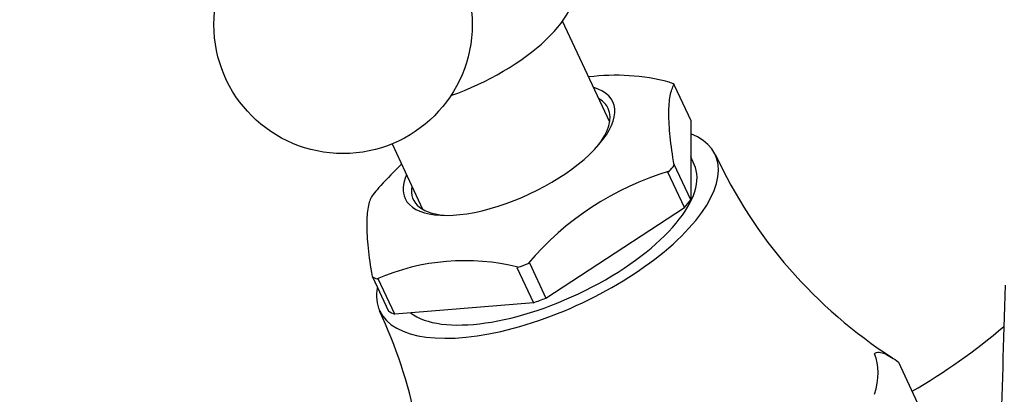
# Model space of a CAD drawing. Units: millimetres. Extents: x 0 to 1384, y 0 to 1576.
# Drawn here: x 628 to 685, y 1130 to 1152 of the extents above; entities that cross this region are included whole.
import ezdxf
from ezdxf import colors
from ezdxf.entities.mleader import LeaderData, LeaderLine
from ezdxf.math import Vec2, Vec3

# ---------------------------------------------------------------- set-up
doc = ezdxf.new("R2010")
doc.units = ezdxf.units.MM
doc.layers.add('DV1_Défaut', color=7, linetype='Continuous')
doc.layers.add('Défaut', color=7, linetype='Continuous')

# ---------------------------------------------------------------- blocks, each defined once
blk = doc.blocks.new('_DOT')
at = {"color": 0}
blk.add_line((0, 0), (-1, 0), dxfattribs=at)
at = {"color": 0, "const_width": 0.333}
blk.add_lwpolyline([(-0.1665, 0, 1), (0.1665, 0, 1)], format="xyb", close=True, dxfattribs=at)
blk = doc.blocks.new('SE')
at = {"layer": 'DV1_Défaut', "color": 7, "linetype": 'Continuous'}
for p, q in [((662.542, 1146.171), (659.805, 1152.042)), ((666.284, 1148.348), (666.284, 1148.307)), ((666.284, 1148.307), (667.241, 1146.254)), ((667.241, 1146.254), (667.241, 1141.65)), ((649.897, 1144.895), (651.667, 1141.1)), ((666.284, 1143.704), (666.284, 1143.663)), ((667.241, 1141.65), (666.284, 1143.704)), ((667.445, 1143.703), (667.241, 1144.139)), ((665.921, 1143.258), (665.993, 1143.305)), ((666.879, 1141.205), (665.921, 1143.258)), ((658.829, 1135.935), (666.879, 1141.205)), ((657.8, 1137.942), (657.871, 1137.989)), ((657.871, 1137.989), (658.829, 1135.935)), ((657.217, 1137.727), (657.145, 1137.721)), ((657.145, 1137.721), (658.103, 1135.668)), ((648.758, 1137.177), (649.69, 1135.179)), ((649.096, 1137.055), (649.024, 1137.049)), ((650.053, 1135.001), (649.096, 1137.055)), ((658.103, 1135.668), (650.053, 1135.001)), ((679.309, 1132.218), (680.859, 1128.893))]:
    blk.add_line(p, q, dxfattribs=at)
blk.add_circle((647.052, 1151.835), 7.5, dxfattribs=at)
for centre, radius, start, end in [((662.87, 1136.384), 12.503, 75.5364, 97.1153), ((694.113, 1156.043), 28.029, 204.8095, 237.285), ((663.518, 1129.903), 19.017, 133.4197, 138.6329), ((670.796, 1127.028), 16.971, 106.4422, 139.9795), ((661.956, 1131.419), 16.858, 138.986, 140.0951), ((654.115, 1125.368), 12.742, 75.9107, 113.5506), ((623.663, 1123.185), 28.185, 357.7227, 25.1996), ((662.8, 1160.602), 34.702, 299.9039, 310.7005)]:
    blk.add_arc(centre, radius, start, end, dxfattribs=at)
for centre, major_axis, start_param, end_param in [((653.563, 1151.23), (-6.797, -3.17), 1.340482, 3.141593), ((657.508, 1142.77), (9.781, 4.561), 0.29981, 0.358233), ((656.685, 1144.536), (-6.033, -2.813), 0, 3.58944), ((656.792, 1144.306), (5.664, 2.641), 0, 0.283794), ((656.792, 1144.306), (5.664, 2.641), 5.576135, 6.283185), ((658.926, 1139.731), (-9.743, -4.543), 0, 3.525239), ((658.926, 1139.731), (-8.519, -3.973), 0.21664, 3.141593), ((657.508, 1142.77), (9.781, 4.561), -0.747387, -0.688964), ((656.685, 1144.536), (-6.033, -2.813), 5.835338, 6.283185), ((657.508, 1142.77), (-9.781, -4.561), -0.747387, -0.688964), ((656.792, 1144.306), (5.664, 2.641), 2.857799, 3.848643), ((658.466, 1140.716), (9.743, 4.543), -0.754732, -0.681619), ((657.508, 1142.77), (-9.781, -4.561), 1.347008, 1.405431), ((657.508, 1142.77), (-9.781, -4.561), 0.29981, 0.358233), ((658.926, 1139.731), (-9.743, -4.543), 5.99072, 6.283185), ((658.466, 1140.716), (-9.743, -4.543), 1.339663, 1.412776), ((658.466, 1140.716), (-9.743, -4.543), 0.292466, 0.365578), ((664.977, 1126.753), (12.902, 6.016), 5.906455, 6.270762)]:
    blk.add_ellipse(centre, major_axis=major_axis, ratio=0.422618, start_param=start_param, end_param=end_param, dxfattribs=at)
for points, knots in [([(666.284, 1143.663), (666.182, 1144.257), (666.104, 1144.815), (666.001, 1145.821), (665.975, 1146.273), (665.975, 1147.071), (666.001, 1147.409), (666.105, 1147.967), (666.181, 1148.188), (666.284, 1148.348)], [0, 0, 0, 0, 0.25, 0.25, 0.5, 0.5, 0.75, 0.75, 1, 1, 1, 1]), ([(648.733, 1141.877), (648.631, 1141.718), (648.553, 1141.495), (648.45, 1140.933), (648.424, 1140.593), (648.424, 1139.794), (648.45, 1139.343), (648.554, 1138.341), (648.63, 1137.791), (648.733, 1137.191)], [0, 0, 0, 0, 0.25, 0.25, 0.5, 0.5, 0.75, 0.75, 1, 1, 1, 1]), ([(677.91, 1132.701), (677.988, 1132.77), (678.083, 1132.793), (678.293, 1132.779), (678.408, 1132.744), (678.771, 1132.585), (679.037, 1132.411), (679.309, 1132.218)], [0, 0, 0, 0, 0.25, 0.25, 0.5, 0.5, 1, 1, 1, 1])]:
    blk.add_open_spline(points, degree=3, knots=knots, dxfattribs=at)
blk.add_open_spline([(685.509, 1136.68), (685.299, 1130.037), (685.124, 1124.532), (684.986, 1120.163)], degree=3, dxfattribs=at)

msp = doc.modelspace()

# ---------------------------------------------------------------- block references
at = {"layer": 'Défaut'}
msp.add_blockref('SE', (0, 0), dxfattribs=at)

# ---------------------------------------------------------------- leaders
at = {"layer": 'Défaut', "color": 7, "linetype": 'Continuous'}
ml = msp.add_multileader_mtext('Standard', dxfattribs=at)
ml.set_content('{\\pxsm0.9;\\fSolid Edge ISO|b1||i0||c0|p34;\\W1.;31/08/2016\\P}', color=256)
ml.set_leader_properties()
ml.set_arrow_properties(name='DOT')
ml.build(insert=Vec2(0, 0))
ml.multileader.update_dxf_attribs({"leader_type": 0, "dogleg_length": 0, "arrow_head_size": 12})
ctx = ml.context
ctx.base_point, ctx.char_height, ctx.arrow_head_size, ctx.landing_gap_size = Vec3(1296.156, 1540.338), 12, 12, 4.2
notes = []
notes.append((ctx, [(0, (0, 0, 0), (0, 0), (1, 0), 1, [])]))
ctx.mtext.insert = Vec3(1298.156, 1546.458)
for ctx, leaders in notes:
    for number, flags, end, landing, length, lines in leaders:
        leader = LeaderData()
        leader.index, (leader.has_last_leader_line, leader.has_dogleg_vector, leader.attachment_direction) = number, flags
        leader.last_leader_point, leader.dogleg_vector, leader.dogleg_length = Vec3(end), Vec3(landing), length
        for number, points, colour, breaks in lines:
            line = LeaderLine()
            line.index, line.vertices, line.color, line.breaks = number, Vec3.list(points), colors.encode_raw_color(colour), breaks
            leader.lines.append(line)
        ctx.leaders.append(leader)

doc.saveas('drawing.dxf')
